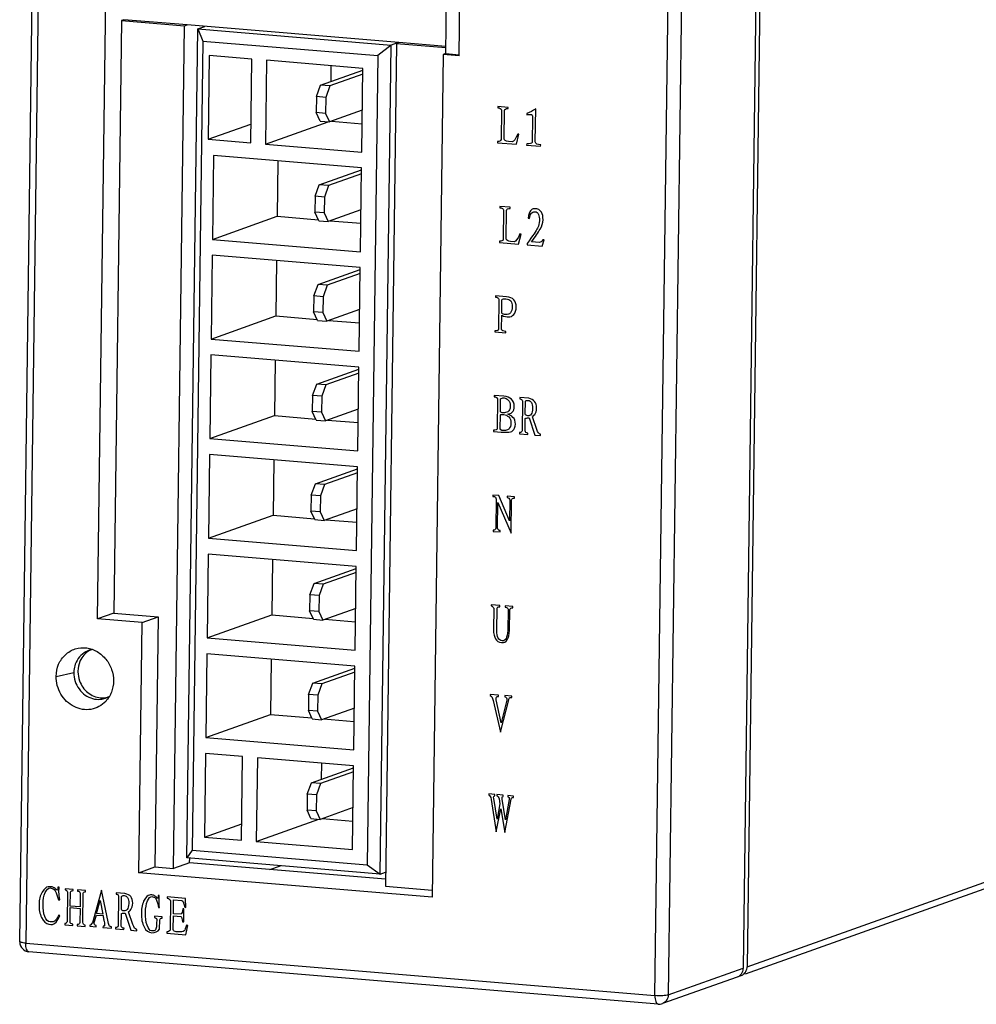
# Model space of a CAD drawing. Units: millimetres. Extents: x 105 to 556, y 203 to 604.
# Drawn here: x 105 to 158, y 382 to 436 of the extents above; entities that cross this region are included whole.
import ezdxf

# ---------------------------------------------------------------- set-up
doc = ezdxf.new("R2010")
doc.units = ezdxf.units.MM
doc.header["$LTSCALE"] = 40.8375
doc.layers.add('X5-400-F15-0DXF_CONTINUOUS_LINE', color=7, linetype='CONTINUOUS')

msp = doc.modelspace()

# ---------------------------------------------------------------- linework, layer by layer
at = {"layer": 'X5-400-F15-0DXF_CONTINUOUS_LINE', "color": 7, "linetype": 'Continuous'}
for p, q in [((104.578, 385.038), (106.597, 537.237)), ((106.933, 537.047), (104.915, 384.95)), ((108.911, 403.011), (110.665, 535.291)), ((139.961, 382.029), (141.938, 531.12)), ((142.679, 531.157), (140.701, 382.066)), ((146.826, 531.135), (144.869, 383.549)), ((147.046, 530.806), (145.094, 383.629)), ((129.057, 434.383), (130.247, 524.1)), ((128.305, 434.505), (128.369, 439.333)), ((110.25, 436.347), (109.812, 403.332)), ((110.383, 436.394), (110.25, 436.347)), ((110.25, 436.347), (113.765, 436.054)), ((113.9, 436.102), (110.383, 436.394)), ((113.765, 436.054), (113.9, 436.102)), ((125.702, 435.118), (113.9, 436.102)), ((113.142, 389.106), (113.765, 436.054)), ((113.89, 389.698), (114.502, 435.882)), ((114.502, 435.882), (114.888, 436.019)), ((114.502, 435.882), (114.785, 435.204)), ((114.502, 435.882), (125.274, 434.984)), ((114.795, 435.986), (114.795, 436.027)), ((114.785, 435.204), (114.187, 390.13)), ((114.785, 435.204), (124.526, 434.392)), ((125.274, 434.984), (124.526, 434.392)), ((124.661, 388.8), (125.274, 434.984)), ((125.567, 435.07), (124.944, 388.122)), ((125.561, 435.086), (125.274, 434.984)), ((125.701, 435.117), (125.567, 435.07)), ((125.567, 435.07), (128.31, 434.841)), ((128.311, 434.9), (125.701, 435.117)), ((128.17, 434.457), (127.548, 387.509)), ((128.305, 434.505), (128.17, 434.457)), ((129.057, 434.383), (128.17, 434.457)), ((128.305, 434.505), (129.062, 434.442)), ((115.136, 434.397), (115.074, 429.734)), ((117.506, 434.199), (115.136, 434.397)), ((117.445, 429.536), (117.506, 434.199)), ((118.331, 434.131), (118.269, 429.468)), ((123.691, 433.684), (118.331, 434.131)), ((124.526, 434.392), (123.928, 389.318)), ((121.341, 432.744), (123.69, 433.58)), ((123.687, 433.352), (121.856, 432.701)), ((121.914, 433.832), (121.902, 432.944)), ((123.629, 429.021), (123.691, 433.684)), ((121.108, 432.109), (121.341, 432.744)), ((121.856, 432.701), (121.341, 432.744)), ((121.856, 432.701), (121.623, 432.066)), ((121.108, 432.109), (121.096, 431.22)), ((121.623, 432.066), (121.108, 432.109)), ((121.623, 432.066), (121.612, 431.177)), ((121.612, 431.177), (121.096, 431.22)), ((121.314, 430.745), (121.096, 431.22)), ((121.612, 431.177), (121.83, 430.702)), ((123.66, 431.354), (121.83, 430.702)), ((131.215, 431.56), (131.214, 431.488)), ((131.784, 431.512), (131.215, 431.56)), ((131.413, 431.363), (131.392, 429.719)), ((131.56, 429.765), (131.58, 431.337)), ((131.783, 431.44), (131.784, 431.512)), ((132.817, 431.174), (132.816, 431.102)), ((133.297, 429.584), (133.322, 431.432)), ((118.269, 429.468), (121.756, 430.709)), ((121.314, 430.745), (121.83, 430.702)), ((121.947, 430.744), (123.65, 430.602)), ((133.148, 430.942), (133.13, 429.574)), ((115.074, 429.734), (117.458, 430.583)), ((115.074, 429.734), (117.445, 429.536)), ((131.189, 429.616), (131.189, 429.543)), ((131.189, 429.543), (132.247, 429.455)), ((132.015, 429.595), (131.803, 429.612)), ((132.247, 429.455), (132.388, 430.02)), ((132.388, 430.02), (132.322, 430.026)), ((118.269, 429.468), (123.629, 429.021)), ((132.816, 429.48), (132.815, 429.408)), ((132.815, 429.408), (133.595, 429.343)), ((133.595, 429.343), (133.596, 429.415)), ((115.371, 428.82), (115.309, 424.157)), ((123.617, 428.133), (115.371, 428.82)), ((118.954, 428.521), (118.913, 425.44)), ((121.267, 427.193), (123.616, 428.029)), ((123.555, 423.47), (123.617, 428.133)), ((123.613, 427.801), (121.782, 427.15)), ((121.034, 426.558), (121.267, 427.193)), ((121.782, 427.15), (121.267, 427.193)), ((121.782, 427.15), (121.55, 426.515)), ((121.034, 426.558), (121.023, 425.669)), ((121.55, 426.515), (121.034, 426.558)), ((121.55, 426.515), (121.538, 425.626)), ((121.538, 425.626), (121.023, 425.669)), ((121.241, 425.194), (121.023, 425.669)), ((123.586, 425.803), (121.756, 425.151)), ((131.329, 425.993), (131.328, 425.921)), ((131.898, 425.946), (131.329, 425.993)), ((131.527, 425.796), (131.506, 424.152)), ((131.674, 424.198), (131.694, 425.771)), ((131.897, 425.874), (131.898, 425.946)), ((115.309, 424.157), (118.913, 425.44)), ((118.913, 425.44), (121.216, 425.248)), ((121.241, 425.194), (121.756, 425.151)), ((121.538, 425.626), (121.756, 425.151)), ((121.873, 425.193), (123.576, 425.051)), ((132.905, 425.333), (132.971, 425.328)), ((115.309, 424.157), (123.555, 423.47)), ((131.303, 424.049), (131.303, 423.977)), ((132.129, 424.028), (131.917, 424.046)), ((132.361, 423.889), (132.503, 424.454)), ((132.503, 424.454), (132.436, 424.459)), ((133.523, 423.984), (133.088, 424.02)), ((133.676, 423.779), (133.792, 424.13)), ((133.792, 424.13), (133.725, 424.135)), ((131.303, 423.977), (132.361, 423.889)), ((132.841, 423.921), (132.84, 423.849)), ((132.84, 423.849), (133.676, 423.779)), ((115.298, 423.269), (115.236, 418.606)), ((123.544, 422.582), (115.298, 423.269)), ((118.881, 422.97), (118.84, 419.889)), ((121.193, 421.642), (123.542, 422.478)), ((123.482, 417.919), (123.544, 422.582)), ((123.539, 422.25), (121.709, 421.599)), ((120.961, 421.007), (121.193, 421.642)), ((121.709, 421.599), (121.193, 421.642)), ((121.709, 421.599), (121.476, 420.964)), ((120.961, 421.007), (120.949, 420.118)), ((121.476, 420.964), (120.961, 421.007)), ((121.476, 420.964), (121.464, 420.075)), ((131.075, 421.013), (131.074, 420.941)), ((131.688, 420.962), (131.075, 421.013)), ((131.274, 420.816), (131.24, 419.149)), ((131.431, 420.046), (131.441, 420.79)), ((123.513, 420.252), (121.682, 419.601)), ((115.236, 418.606), (118.84, 419.889)), ((118.84, 419.889), (121.142, 419.697)), ((121.464, 420.075), (120.949, 420.118)), ((121.167, 419.644), (120.949, 420.118)), ((121.167, 419.644), (121.682, 419.601)), ((121.464, 420.075), (121.682, 419.601)), ((121.8, 419.642), (123.503, 419.5)), ((131.419, 419.158), (131.429, 419.926)), ((115.236, 418.606), (123.482, 417.919)), ((131.05, 419.069), (131.049, 418.997)), ((131.049, 418.997), (131.65, 418.946)), ((131.65, 418.946), (131.651, 419.018)), ((115.224, 417.718), (115.162, 413.055)), ((123.47, 417.031), (115.224, 417.718)), ((118.807, 417.42), (118.766, 414.338)), ((121.12, 416.091), (123.469, 416.927)), ((123.408, 412.368), (123.47, 417.031)), ((123.466, 416.699), (121.635, 416.048)), ((120.887, 415.456), (121.12, 416.091)), ((121.635, 416.048), (121.12, 416.091)), ((121.635, 416.048), (121.403, 415.413)), ((120.887, 415.456), (120.875, 414.567)), ((121.403, 415.413), (120.887, 415.456)), ((121.403, 415.413), (121.391, 414.524)), ((131.002, 415.462), (131.001, 415.39)), ((131.548, 415.417), (131.002, 415.462)), ((131.2, 415.277), (131.178, 413.609)), ((131.358, 414.555), (131.367, 415.275)), ((132.439, 415.342), (132.438, 415.27)), ((132.93, 415.301), (132.439, 415.342)), ((123.439, 414.701), (121.609, 414.05)), ((132.582, 415.15), (132.56, 413.494)), ((132.739, 414.416), (132.749, 415.136)), ((115.162, 413.055), (118.766, 414.338)), ((118.766, 414.338), (121.069, 414.146)), ((121.391, 414.524), (120.875, 414.567)), ((121.093, 414.093), (120.875, 414.567)), ((121.391, 414.524), (121.609, 414.05)), ((131.345, 413.595), (131.356, 414.387)), ((132.727, 413.492), (132.736, 414.176)), ((132.948, 414.206), (133.271, 413.254)), ((133.375, 413.57), (133.139, 414.275)), ((121.093, 414.093), (121.609, 414.05)), ((121.726, 414.091), (123.429, 413.949)), ((115.162, 413.055), (123.408, 412.368)), ((130.976, 413.518), (130.975, 413.446)), ((131.589, 413.503), (131.433, 413.516)), ((132.413, 413.398), (132.412, 413.326)), ((132.412, 413.326), (132.881, 413.287)), ((132.881, 413.287), (132.881, 413.359)), ((133.271, 413.254), (133.594, 413.227)), ((133.594, 413.227), (133.595, 413.299)), ((115.15, 412.167), (115.089, 407.504)), ((123.396, 411.48), (115.15, 412.167)), ((118.733, 411.869), (118.693, 408.787)), ((123.335, 406.817), (123.396, 411.48)), ((121.046, 410.54), (123.395, 411.376)), ((123.392, 411.148), (121.562, 410.497)), ((120.814, 409.905), (121.046, 410.54)), ((121.562, 410.497), (121.046, 410.54)), ((121.562, 410.497), (121.329, 409.862)), ((120.814, 409.905), (120.802, 409.016)), ((121.329, 409.862), (120.814, 409.905)), ((121.329, 409.862), (121.317, 408.974)), ((130.928, 409.911), (130.927, 409.839)), ((131.262, 409.883), (130.928, 409.911)), ((131.083, 409.802), (131.115, 409.679)), ((131.857, 408.476), (131.262, 409.883)), ((131.73, 409.844), (131.729, 409.772)), ((132.132, 409.811), (131.73, 409.844)), ((132.131, 409.739), (132.132, 409.811)), ((131.115, 409.679), (131.093, 408.059)), ((131.194, 408.063), (131.213, 409.503)), ((131.213, 409.503), (131.949, 407.795)), ((131.873, 409.628), (131.857, 408.476)), ((131.949, 407.795), (131.973, 409.644)), ((115.089, 407.504), (118.693, 408.787)), ((118.693, 408.787), (120.995, 408.595)), ((121.317, 408.974), (120.802, 409.016)), ((121.02, 408.542), (120.802, 409.016)), ((121.317, 408.974), (121.535, 408.499)), ((123.366, 409.15), (121.535, 408.499)), ((121.02, 408.542), (121.535, 408.499)), ((121.653, 408.54), (123.356, 408.398)), ((130.958, 407.962), (130.957, 407.89)), ((130.957, 407.89), (131.347, 407.858)), ((131.347, 407.858), (131.348, 407.93)), ((115.089, 407.504), (123.335, 406.817)), ((115.077, 406.616), (115.015, 401.954)), ((123.323, 405.929), (115.077, 406.616)), ((118.66, 406.318), (118.619, 403.236)), ((123.261, 401.266), (123.323, 405.929)), ((120.973, 404.989), (123.321, 405.825)), ((123.318, 405.597), (121.488, 404.946)), ((120.74, 404.354), (120.973, 404.989)), ((121.488, 404.946), (120.973, 404.989)), ((121.488, 404.946), (121.255, 404.311)), ((120.74, 404.354), (120.728, 403.466)), ((121.255, 404.311), (120.74, 404.354)), ((121.255, 404.311), (121.244, 403.423)), ((130.847, 403.805), (130.846, 403.733)), ((131.315, 403.766), (130.847, 403.805)), ((131.314, 403.694), (131.315, 403.766)), ((131.627, 403.74), (131.626, 403.668)), ((132.051, 403.705), (131.627, 403.74)), ((109.812, 403.332), (108.911, 403.011)), ((109.812, 403.332), (112.296, 403.125)), ((115.015, 401.954), (118.619, 403.236)), ((118.619, 403.236), (120.921, 403.044)), ((121.244, 403.423), (120.728, 403.466)), ((120.946, 402.991), (120.728, 403.466)), ((121.244, 403.423), (121.461, 402.948)), ((123.292, 403.599), (121.461, 402.948)), ((130.978, 403.602), (130.962, 402.402)), ((131.152, 402.362), (131.168, 403.61)), ((131.781, 403.547), (131.765, 402.359)), ((131.866, 402.374), (131.881, 403.527)), ((132.05, 403.633), (132.051, 403.705)), ((111.395, 402.804), (108.911, 403.011)), ((111.21, 388.871), (111.395, 402.804)), ((111.395, 402.804), (112.296, 403.125)), ((112.296, 403.125), (112.111, 389.192)), ((120.946, 402.991), (121.461, 402.948)), ((121.579, 402.989), (123.282, 402.847)), ((115.015, 401.954), (123.261, 401.266)), ((115.003, 401.065), (114.941, 396.403)), ((123.249, 400.378), (115.003, 401.065)), ((118.586, 400.767), (118.545, 397.685)), ((106.609, 399.813), (107.594, 400.028)), ((120.899, 399.438), (123.248, 400.274)), ((123.245, 400.047), (121.414, 399.395)), ((123.187, 395.715), (123.249, 400.378)), ((120.666, 398.803), (120.899, 399.438)), ((121.414, 399.395), (120.899, 399.438)), ((121.414, 399.395), (121.182, 398.76)), ((120.666, 398.803), (120.655, 397.915)), ((121.182, 398.76), (120.666, 398.803)), ((130.781, 398.809), (130.78, 398.737)), ((131.249, 398.77), (130.781, 398.809)), ((121.182, 398.76), (121.17, 397.872)), ((130.955, 398.47), (131.355, 396.695)), ((131.396, 397.22), (131.123, 398.504)), ((131.248, 398.698), (131.249, 398.77)), ((131.355, 396.695), (131.838, 398.577)), ((131.702, 398.48), (131.396, 397.22)), ((131.995, 398.708), (131.605, 398.74)), ((131.605, 398.74), (131.605, 398.668)), ((131.995, 398.636), (131.995, 398.708)), ((114.941, 396.403), (118.545, 397.685)), ((118.545, 397.685), (120.848, 397.493)), ((121.17, 397.872), (120.655, 397.915)), ((120.872, 397.44), (120.655, 397.915)), ((121.17, 397.872), (121.388, 397.397)), ((123.218, 398.048), (121.388, 397.397)), ((120.872, 397.44), (121.388, 397.397)), ((121.505, 397.438), (123.208, 397.297)), ((114.941, 396.403), (123.187, 395.715)), ((114.93, 395.514), (114.868, 390.852)), ((116.991, 395.343), (114.93, 395.514)), ((145.094, 383.629), (179.67, 395.935)), ((116.929, 390.68), (116.991, 395.343)), ((117.816, 395.274), (117.754, 390.611)), ((123.176, 394.827), (117.816, 395.274)), ((121.387, 394.087), (121.399, 394.975)), ((179.203, 395.399), (144.986, 383.22)), ((120.825, 393.887), (123.174, 394.723)), ((123.171, 394.496), (121.341, 393.844)), ((123.114, 390.164), (123.176, 394.827)), ((120.593, 393.252), (120.825, 393.887)), ((121.341, 393.844), (120.825, 393.887)), ((121.341, 393.844), (121.108, 393.209)), ((120.593, 393.252), (120.581, 392.364)), ((121.108, 393.209), (120.593, 393.252)), ((121.108, 393.209), (121.096, 392.321)), ((130.707, 393.258), (130.706, 393.186)), ((131.042, 393.23), (130.707, 393.258)), ((130.837, 392.959), (131.126, 391.157)), ((131.168, 391.85), (130.983, 393.007)), ((131.041, 393.158), (131.042, 393.23)), ((131.153, 393.221), (131.152, 393.149)), ((131.51, 393.191), (131.153, 393.221)), ((131.284, 392.982), (131.325, 392.714)), ((131.636, 391.811), (131.451, 392.968)), ((131.509, 393.119), (131.51, 393.191)), ((131.594, 391.118), (131.953, 392.974)), ((131.841, 392.947), (131.636, 391.811)), ((131.766, 393.17), (131.765, 393.098)), ((132.089, 393.143), (131.766, 393.17)), ((132.088, 393.071), (132.089, 393.143)), ((121.096, 392.321), (120.581, 392.364)), ((120.799, 391.889), (120.581, 392.364)), ((121.096, 392.321), (121.314, 391.846)), ((123.145, 392.497), (121.314, 391.846)), ((131.126, 391.157), (131.377, 392.433)), ((131.325, 392.714), (131.168, 391.85)), ((131.377, 392.433), (131.594, 391.118)), ((117.754, 390.611), (121.24, 391.852)), ((120.799, 391.889), (121.314, 391.846)), ((121.432, 391.888), (123.135, 391.746)), ((114.868, 390.852), (116.941, 391.59)), ((114.868, 390.852), (116.929, 390.68)), ((117.754, 390.611), (123.114, 390.164)), ((114.187, 390.13), (113.89, 389.698)), ((114.187, 390.13), (123.928, 389.318)), ((124.661, 388.8), (113.89, 389.698)), ((114.043, 389.427), (114.046, 389.696)), ((111.21, 388.871), (112.111, 389.192)), ((112.111, 389.192), (113.142, 389.106)), ((114.043, 389.427), (113.142, 389.106)), ((124.949, 388.517), (114.043, 389.427)), ((118.506, 389.055), (119.096, 389.264)), ((123.928, 389.318), (124.661, 388.8)), ((127.548, 387.509), (111.21, 388.871)), ((124.661, 388.8), (124.954, 388.905)), ((106.77, 388.059), (106.703, 388.065)), ((106.766, 387.783), (106.77, 388.059)), ((107.115, 387.982), (107.114, 387.91)), ((107.56, 387.945), (107.115, 387.982)), ((107.559, 387.873), (107.56, 387.945)), ((107.805, 387.925), (107.804, 387.853)), ((108.251, 387.888), (107.805, 387.925)), ((108.25, 387.816), (108.251, 387.888)), ((109.133, 387.898), (108.675, 386.206)), ((109.5, 386.137), (109.133, 387.898)), ((124.944, 388.122), (127.553, 387.905)), ((106.738, 387.365), (106.805, 387.371)), ((107.235, 387.792), (107.213, 386.136)), ((107.392, 387.01), (107.402, 387.79)), ((107.948, 387.733), (107.938, 386.964)), ((108.094, 386.11), (108.115, 387.731)), ((108.859, 386.599), (109.058, 387.328)), ((109.058, 387.328), (109.204, 386.57)), ((109.945, 387.758), (109.944, 387.686)), ((110.435, 387.717), (109.945, 387.758)), ((110.088, 387.566), (110.066, 385.91)), ((110.245, 386.832), (110.255, 387.552)), ((112.353, 387.606), (112.297, 387.61)), ((112.349, 387.318), (112.353, 387.606)), ((112.798, 387.52), (112.797, 387.448)), ((113.812, 387.436), (112.798, 387.52)), ((112.984, 387.301), (112.963, 385.68)), ((113.142, 386.591), (113.153, 387.371)), ((113.153, 387.371), (113.61, 387.333)), ((113.839, 386.941), (113.812, 387.436)), ((107.38, 386.122), (107.391, 386.926)), ((107.391, 386.926), (107.937, 386.88)), ((107.938, 386.964), (107.392, 387.01)), ((107.937, 386.88), (107.926, 386.1)), ((112.31, 386.936), (112.366, 386.932)), ((113.726, 386.854), (113.659, 386.86)), ((113.716, 386.134), (113.726, 386.854)), ((113.772, 386.947), (113.839, 386.941)), ((106.816, 386.469), (106.749, 386.523)), ((108.729, 386.093), (108.846, 386.516)), ((108.846, 386.516), (109.225, 386.485)), ((109.204, 386.57), (108.859, 386.599)), ((110.233, 385.908), (110.242, 386.592)), ((110.454, 386.622), (110.776, 385.67)), ((110.881, 385.986), (110.645, 386.691)), ((112.081, 386.451), (112.08, 386.379)), ((112.515, 386.415), (112.081, 386.451)), ((112.372, 385.73), (112.379, 386.246)), ((112.514, 386.343), (112.515, 386.415)), ((113.131, 385.702), (113.141, 386.471)), ((113.141, 386.471), (113.553, 386.436)), ((113.566, 386.555), (113.142, 386.591)), ((107.089, 386.05), (107.088, 385.978)), ((107.088, 385.978), (107.534, 385.941)), ((107.534, 385.941), (107.535, 386.013)), ((107.78, 385.992), (107.779, 385.92)), ((107.779, 385.92), (108.225, 385.883)), ((108.225, 385.883), (108.225, 385.955)), ((108.482, 385.958), (108.481, 385.886)), ((108.481, 385.886), (108.838, 385.856)), ((108.838, 385.856), (108.839, 385.928)), ((109.218, 385.897), (109.217, 385.825)), ((109.217, 385.825), (109.685, 385.785)), ((109.685, 385.785), (109.686, 385.858)), ((109.919, 385.814), (109.918, 385.742)), ((109.918, 385.742), (110.386, 385.703)), ((110.386, 385.703), (110.387, 385.775)), ((110.776, 385.67), (111.1, 385.643)), ((111.1, 385.643), (111.1, 385.716)), ((113.65, 386.14), (113.716, 386.134)), ((113.83, 385.416), (113.937, 385.924)), ((113.937, 385.924), (113.87, 385.953)), ((112.772, 385.576), (112.771, 385.504)), ((112.771, 385.504), (113.83, 385.416)), ((104.578, 385.038), (104.578, 385.038)), ((104.915, 384.95), (139.961, 382.029)), ((140.139, 381.548), (105.094, 384.47)), ((140.701, 382.066), (144.869, 383.549)), ((144.542, 383.062), (140.375, 381.579)), ((140.139, 381.548), (140.14, 381.548))]:
    msp.add_line(p, q, dxfattribs=at)
for centre, radius, start, end in [((108.797, 400.159), 1.153, 109.5514, 117.7096), ((108.799, 400.152), 1.16, 97.8147, 109.5463), ((109.063, 400.009), 1.469, 174.5897, 179.2384), ((109.285, 400.089), 1.466, 179.2422, 180.8226), ((109.187, 399.798), 1.189, 264.988, 277.6153), ((108.964, 399.692), 1.163, 275.9179, 289.5267), ((109.191, 399.771), 1.161, 277.6414, 287.095), ((108.967, 399.683), 1.153, 289.5514, 297.7096), ((108.968, 399.681), 1.152, 297.723, 300.0516), ((144.538, 383.63), 0.555, 337.574, 346.9872), ((144.509, 383.637), 0.584, 346.9667, 359.2376), ((144.389, 383.493), 0.457, 289.3456, 296.2753), ((144.384, 383.502), 0.467, 296.2883, 304.6399), ((144.379, 383.51), 0.477, 304.6537, 314.4179)]:
    msp.add_arc(centre, radius, start, end, dxfattribs=at)
for points in [[(131.214, 431.488), (131.326, 431.479), (131.392, 431.437), (131.413, 431.363)], [(131.58, 431.337), (131.593, 431.408), (131.66, 431.451), (131.783, 431.44)], [(133.322, 431.432), (133.164, 431.313), (132.996, 431.231), (132.817, 431.174)], [(132.816, 431.102), (132.894, 431.119), (132.972, 431.125), (133.039, 431.119)], [(133.039, 431.119), (133.106, 431.114), (133.15, 431.062), (133.148, 430.942)], [(131.392, 429.719), (131.368, 429.637), (131.301, 429.606), (131.189, 429.616)], [(131.803, 429.612), (131.647, 429.625), (131.569, 429.668), (131.56, 429.765)], [(132.322, 430.026), (132.206, 429.747), (132.104, 429.599), (132.015, 429.595)], [(133.13, 429.574), (133.107, 429.492), (133.006, 429.464), (132.816, 429.48)], [(133.596, 429.415), (133.407, 429.431), (133.307, 429.487), (133.297, 429.584)], [(131.328, 425.921), (131.44, 425.912), (131.506, 425.87), (131.527, 425.796)], [(131.694, 425.771), (131.707, 425.842), (131.774, 425.884), (131.897, 425.874)], [(133.033, 425.755), (132.965, 425.689), (132.93, 425.547), (132.905, 425.333)], [(133.224, 425.859), (133.157, 425.853), (133.09, 425.822), (133.033, 425.755)], [(133.067, 425.594), (133.11, 425.665), (133.177, 425.707), (133.278, 425.699)], [(133.436, 425.842), (133.369, 425.859), (133.291, 425.866), (133.224, 425.859)], [(133.278, 425.699), (133.367, 425.691), (133.433, 425.638), (133.476, 425.55)], [(133.634, 425.669), (133.569, 425.77), (133.502, 425.824), (133.436, 425.842)], [(133.729, 425.252), (133.731, 425.42), (133.7, 425.567), (133.634, 425.669)], [(132.971, 425.328), (132.984, 425.423), (133.019, 425.516), (133.067, 425.594)], [(133.528, 425.197), (133.526, 425.053), (133.49, 424.924), (133.422, 424.785)], [(133.476, 425.55), (133.509, 425.451), (133.529, 425.341), (133.528, 425.197)], [(133.562, 424.716), (133.669, 424.897), (133.727, 425.072), (133.729, 425.252)], [(133.422, 424.785), (133.353, 424.647), (133.159, 424.351), (132.841, 423.921)], [(133.088, 424.02), (133.292, 424.292), (133.452, 424.531), (133.562, 424.716)], [(131.506, 424.152), (131.482, 424.07), (131.415, 424.04), (131.303, 424.049)], [(131.917, 424.046), (131.761, 424.059), (131.683, 424.101), (131.674, 424.198)], [(132.436, 424.459), (132.32, 424.18), (132.218, 424.033), (132.129, 424.028)], [(133.725, 424.135), (133.657, 424.045), (133.59, 423.99), (133.523, 423.984)], [(131.074, 420.941), (131.186, 420.932), (131.252, 420.89), (131.274, 420.816)], [(131.441, 420.79), (131.475, 420.836), (131.553, 420.853), (131.664, 420.844)], [(131.664, 420.844), (131.776, 420.834), (131.864, 420.791), (131.931, 420.725)], [(132.096, 420.792), (132.011, 420.887), (131.867, 420.947), (131.688, 420.962)], [(131.931, 420.725), (131.985, 420.649), (132.017, 420.55), (132.016, 420.406)], [(132.238, 420.387), (132.241, 420.555), (132.187, 420.692), (132.096, 420.792)], [(132.016, 420.406), (132.014, 420.262), (131.979, 420.145), (131.911, 420.066)], [(132.102, 419.975), (132.19, 420.067), (132.236, 420.207), (132.238, 420.387)], [(131.429, 419.926), (131.573, 419.866), (131.696, 419.832), (131.807, 419.835)], [(131.664, 419.967), (131.552, 419.976), (131.475, 419.994), (131.431, 420.046)], [(131.911, 420.066), (131.843, 419.988), (131.764, 419.958), (131.664, 419.967)], [(131.807, 419.835), (131.919, 419.825), (132.009, 419.878), (132.102, 419.975)], [(131.24, 419.149), (131.228, 419.078), (131.161, 419.059), (131.05, 419.069)], [(131.651, 419.018), (131.506, 419.031), (131.429, 419.073), (131.419, 419.158)], [(131.001, 415.39), (131.112, 415.381), (131.179, 415.339), (131.2, 415.277)], [(131.367, 415.275), (131.412, 415.308), (131.468, 415.327), (131.558, 415.32)], [(131.969, 415.249), (131.87, 415.342), (131.726, 415.402), (131.548, 415.417)], [(131.558, 415.32), (131.647, 415.312), (131.724, 415.27), (131.79, 415.204)], [(132.121, 414.864), (132.123, 415.032), (132.069, 415.157), (131.969, 415.249)], [(132.438, 415.27), (132.516, 415.264), (132.56, 415.224), (132.582, 415.15)], [(133.259, 415.127), (133.196, 415.207), (133.085, 415.264), (132.93, 415.301)], [(131.897, 414.859), (131.895, 414.703), (131.849, 414.598), (131.772, 414.555)], [(131.79, 415.204), (131.856, 415.126), (131.899, 415.015), (131.897, 414.859)], [(132.016, 414.524), (132.083, 414.579), (132.118, 414.696), (132.121, 414.864)], [(132.749, 415.136), (132.76, 415.171), (132.805, 415.192), (132.895, 415.184)], [(132.895, 415.184), (132.973, 415.178), (133.039, 415.136), (133.08, 415.07)], [(133.145, 414.743), (133.143, 414.587), (133.108, 414.481), (133.063, 414.413)], [(133.08, 415.07), (133.126, 414.997), (133.147, 414.887), (133.145, 414.743)], [(133.369, 414.76), (133.371, 414.916), (133.328, 415.04), (133.259, 415.127)], [(133.264, 414.408), (133.331, 414.487), (133.367, 414.604), (133.369, 414.76)], [(131.356, 414.387), (131.378, 414.397), (131.434, 414.405), (131.545, 414.395)], [(131.513, 414.494), (131.424, 414.502), (131.38, 414.517), (131.358, 414.555)], [(131.772, 414.555), (131.681, 414.504), (131.602, 414.487), (131.513, 414.494)], [(131.545, 414.395), (131.646, 414.387), (131.734, 414.344), (131.82, 414.261)], [(131.758, 414.414), (131.858, 414.429), (131.948, 414.458), (132.016, 414.524)], [(132.054, 414.241), (131.968, 414.324), (131.869, 414.38), (131.758, 414.414)], [(131.82, 414.261), (131.9, 414.186), (131.943, 414.062), (131.941, 413.918)], [(132.185, 413.861), (132.188, 414.029), (132.145, 414.153), (132.054, 414.241)], [(132.736, 414.176), (132.759, 414.198), (132.826, 414.217), (132.948, 414.206)], [(132.872, 414.333), (132.794, 414.339), (132.75, 414.367), (132.739, 414.416)], [(133.063, 414.413), (133.017, 414.345), (132.95, 414.326), (132.872, 414.333)], [(133.139, 414.275), (133.161, 414.285), (133.196, 414.33), (133.264, 414.408)], [(131.178, 413.609), (131.155, 413.551), (131.088, 413.52), (130.976, 413.518)], [(131.433, 413.516), (131.389, 413.519), (131.367, 413.545), (131.345, 413.595)], [(131.814, 413.592), (131.735, 413.527), (131.656, 413.497), (131.589, 413.503)], [(131.941, 413.918), (131.939, 413.774), (131.893, 413.658), (131.814, 413.592)], [(132.035, 413.489), (132.126, 413.578), (132.183, 413.693), (132.185, 413.861)], [(130.975, 413.446), (131.588, 413.395), (131.945, 413.401), (132.035, 413.489)], [(132.56, 413.494), (132.537, 413.424), (132.491, 413.391), (132.413, 413.398)], [(132.881, 413.359), (132.792, 413.366), (132.737, 413.407), (132.727, 413.492)], [(133.595, 413.299), (133.505, 413.307), (133.433, 413.399), (133.375, 413.57)], [(130.927, 409.839), (130.994, 409.833), (131.05, 409.817), (131.083, 409.802)], [(131.729, 409.772), (131.807, 409.766), (131.851, 409.714), (131.873, 409.628)], [(131.973, 409.644), (131.985, 409.715), (132.042, 409.746), (132.131, 409.739)], [(131.093, 408.059), (131.07, 407.989), (131.025, 407.957), (130.958, 407.962)], [(131.348, 407.93), (131.259, 407.937), (131.204, 407.978), (131.194, 408.063)], [(130.846, 403.733), (130.913, 403.727), (130.957, 403.676), (130.978, 403.602)], [(131.168, 403.61), (131.18, 403.669), (131.225, 403.701), (131.314, 403.694)], [(131.626, 403.668), (131.715, 403.661), (131.759, 403.621), (131.781, 403.547)], [(131.881, 403.527), (131.893, 403.598), (131.949, 403.641), (132.05, 403.633)], [(130.962, 402.402), (130.971, 402.185), (131.013, 402.013), (131.078, 401.899)], [(131.224, 401.947), (131.181, 402.047), (131.149, 402.182), (131.152, 402.362)], [(131.765, 402.359), (131.74, 402.157), (131.716, 402.014), (131.67, 401.922)], [(131.738, 401.855), (131.805, 401.971), (131.84, 402.148), (131.866, 402.374)], [(131.078, 401.899), (131.144, 401.786), (131.255, 401.716), (131.41, 401.697)], [(131.456, 401.796), (131.345, 401.805), (131.267, 401.848), (131.224, 401.947)], [(131.41, 401.697), (131.566, 401.678), (131.667, 401.73), (131.738, 401.855)], [(131.67, 401.922), (131.624, 401.83), (131.557, 401.787), (131.456, 401.796)], [(108.556, 401.294), (108.431, 401.238), (108.314, 401.159), (108.215, 401.064)], [(107.676, 400.491), (107.636, 400.381), (107.611, 400.264), (107.6, 400.147)], [(107.926, 400.636), (107.857, 400.47), (107.821, 400.288), (107.819, 400.108)], [(107.594, 400.028), (107.591, 399.861), (107.618, 399.691), (107.67, 399.532)], [(107.819, 400.068), (107.821, 399.898), (107.853, 399.727), (107.911, 399.567)], [(130.78, 398.737), (130.847, 398.732), (130.916, 398.643), (130.955, 398.47)], [(131.123, 398.504), (131.091, 398.639), (131.137, 398.707), (131.248, 398.698)], [(131.605, 398.668), (131.683, 398.662), (131.715, 398.599), (131.702, 398.48)], [(131.838, 398.577), (131.849, 398.624), (131.905, 398.643), (131.995, 398.636)], [(130.706, 393.186), (130.762, 393.182), (130.813, 393.107), (130.837, 392.959)], [(130.983, 393.007), (130.962, 393.105), (130.974, 393.164), (131.041, 393.158)], [(131.152, 393.149), (131.219, 393.143), (131.269, 393.081), (131.284, 392.982)], [(131.451, 392.968), (131.43, 393.066), (131.453, 393.124), (131.509, 393.119)], [(131.765, 393.098), (131.832, 393.092), (131.858, 393.041), (131.841, 392.947)], [(131.953, 392.974), (131.954, 393.046), (131.999, 393.078), (132.088, 393.071)], [(106.157, 388.086), (106.056, 388.071), (105.943, 387.972), (105.829, 387.789)], [(106.003, 387.765), (106.088, 387.936), (106.178, 388.024), (106.267, 388.029)], [(106.39, 388.077), (106.335, 388.095), (106.257, 388.102), (106.157, 388.086)], [(106.267, 388.029), (106.356, 388.021), (106.434, 387.991), (106.498, 387.935)], [(106.546, 387.994), (106.49, 388.034), (106.435, 388.063), (106.39, 388.077)], [(106.498, 387.935), (106.555, 387.885), (106.631, 387.686), (106.738, 387.365)], [(106.656, 387.9), (106.634, 387.926), (106.59, 387.954), (106.546, 387.994)], [(106.703, 388.065), (106.701, 387.921), (106.678, 387.875), (106.656, 387.9)], [(107.114, 387.91), (107.18, 387.905), (107.213, 387.866), (107.235, 387.792)], [(107.402, 387.79), (107.414, 387.849), (107.47, 387.881), (107.559, 387.873)], [(107.804, 387.853), (107.882, 387.846), (107.927, 387.806), (107.948, 387.733)], [(108.115, 387.731), (108.127, 387.79), (108.172, 387.822), (108.25, 387.816)], [(105.829, 387.789), (105.715, 387.606), (105.656, 387.371), (105.653, 387.107)], [(105.876, 387.112), (105.879, 387.376), (105.916, 387.59), (106.003, 387.765)], [(106.805, 387.371), (106.774, 387.542), (106.765, 387.675), (106.766, 387.783)], [(109.944, 387.686), (110.022, 387.68), (110.066, 387.64), (110.088, 387.566)], [(110.255, 387.552), (110.266, 387.587), (110.311, 387.608), (110.4, 387.6)], [(110.4, 387.6), (110.478, 387.594), (110.545, 387.552), (110.586, 387.487)], [(110.765, 387.543), (110.702, 387.623), (110.591, 387.68), (110.435, 387.717)], [(110.586, 387.487), (110.632, 387.413), (110.653, 387.303), (110.651, 387.159)], [(110.874, 387.176), (110.876, 387.332), (110.834, 387.456), (110.765, 387.543)], [(111.515, 387.35), (111.41, 387.168), (111.362, 386.931), (111.358, 386.619)], [(111.806, 387.627), (111.717, 387.611), (111.615, 387.523), (111.515, 387.35)], [(111.581, 386.649), (111.585, 386.913), (111.621, 387.126), (111.699, 387.301)], [(111.699, 387.301), (111.771, 387.462), (111.85, 387.551), (111.939, 387.544)], [(112.029, 387.621), (111.974, 387.637), (111.896, 387.644), (111.806, 387.627)], [(111.939, 387.544), (112.028, 387.537), (112.095, 387.507), (112.139, 387.455)], [(112.195, 387.511), (112.14, 387.563), (112.085, 387.592), (112.029, 387.621)], [(112.139, 387.455), (112.183, 387.404), (112.247, 387.23), (112.31, 386.936)], [(112.284, 387.455), (112.272, 387.444), (112.239, 387.459), (112.195, 387.511)], [(112.297, 387.61), (112.296, 387.514), (112.284, 387.467), (112.284, 387.455)], [(112.366, 386.932), (112.346, 387.09), (112.348, 387.222), (112.349, 387.318)], [(112.797, 387.448), (112.886, 387.441), (112.952, 387.387), (112.984, 387.301)], [(113.61, 387.333), (113.676, 387.279), (113.73, 387.154), (113.772, 386.947)], [(105.653, 387.107), (105.649, 386.831), (105.69, 386.587), (105.797, 386.373)], [(105.978, 386.431), (105.903, 386.617), (105.872, 386.848), (105.876, 387.112)], [(110.378, 386.749), (110.3, 386.755), (110.256, 386.783), (110.245, 386.832)], [(110.569, 386.829), (110.523, 386.761), (110.456, 386.742), (110.378, 386.749)], [(110.651, 387.159), (110.649, 387.003), (110.614, 386.898), (110.569, 386.829)], [(110.645, 386.691), (110.667, 386.701), (110.701, 386.746), (110.769, 386.824)], [(110.769, 386.824), (110.837, 386.903), (110.872, 387.02), (110.874, 387.176)], [(113.659, 386.86), (113.635, 386.694), (113.611, 386.6), (113.566, 386.555)], [(105.797, 386.373), (105.908, 386.148), (106.04, 386.029), (106.195, 385.998)], [(106.276, 386.13), (106.153, 386.14), (106.054, 386.244), (105.978, 386.431)], [(106.57, 386.223), (106.499, 386.147), (106.398, 386.12), (106.276, 386.13)], [(106.542, 386.059), (106.621, 386.125), (106.712, 386.262), (106.816, 386.469)], [(106.749, 386.523), (106.703, 386.395), (106.635, 386.292), (106.57, 386.223)], [(108.675, 386.206), (108.606, 386.044), (108.549, 385.952), (108.482, 385.958)], [(109.225, 386.485), (109.232, 386.443), (109.237, 386.404), (109.242, 386.367)], [(109.242, 386.367), (109.253, 386.286), (109.262, 386.219), (109.277, 386.168)], [(109.277, 386.168), (109.287, 386.095), (109.297, 386.034), (109.308, 385.997)], [(110.242, 386.592), (110.265, 386.614), (110.332, 386.633), (110.454, 386.622)], [(111.358, 386.619), (111.354, 386.307), (111.395, 386.051), (111.504, 385.85)], [(111.672, 385.944), (111.608, 386.142), (111.578, 386.385), (111.581, 386.649)], [(112.08, 386.379), (112.147, 386.373), (112.191, 386.334), (112.212, 386.272)], [(112.212, 386.272), (112.208, 385.924), (112.183, 385.733), (112.138, 385.689)], [(112.379, 386.246), (112.391, 386.317), (112.436, 386.349), (112.514, 386.343)], [(113.553, 386.436), (113.597, 386.384), (113.629, 386.286), (113.65, 386.14)], [(106.195, 385.998), (106.352, 385.967), (106.463, 385.994), (106.542, 386.059)], [(107.213, 386.136), (107.189, 386.066), (107.156, 386.044), (107.089, 386.05)], [(107.535, 386.013), (107.445, 386.02), (107.39, 386.049), (107.38, 386.122)], [(107.926, 386.1), (107.903, 386.018), (107.858, 385.986), (107.78, 385.992)], [(108.225, 385.955), (108.147, 385.962), (108.104, 386.013), (108.094, 386.11)], [(108.839, 385.928), (108.739, 385.96), (108.707, 386.011), (108.729, 386.093)], [(109.256, 385.895), (109.245, 385.894), (109.232, 385.895), (109.218, 385.897)], [(109.296, 385.914), (109.283, 385.902), (109.27, 385.897), (109.256, 385.895)], [(109.308, 385.997), (109.308, 385.949), (109.307, 385.925), (109.296, 385.914)], [(109.586, 385.902), (109.564, 385.928), (109.528, 386.002), (109.5, 386.137)], [(109.686, 385.858), (109.641, 385.861), (109.608, 385.876), (109.586, 385.902)], [(110.066, 385.91), (110.042, 385.84), (109.997, 385.807), (109.919, 385.814)], [(110.387, 385.775), (110.298, 385.782), (110.243, 385.823), (110.233, 385.908)], [(111.1, 385.716), (111.011, 385.723), (110.938, 385.815), (110.881, 385.986)], [(111.504, 385.85), (111.613, 385.649), (111.756, 385.541), (111.935, 385.532)], [(111.925, 385.635), (111.825, 385.643), (111.737, 385.747), (111.672, 385.944)], [(112.138, 385.689), (112.092, 385.645), (112.025, 385.626), (111.925, 385.635)], [(111.935, 385.532), (112.113, 385.523), (112.259, 385.595), (112.372, 385.73)], [(112.963, 385.68), (112.906, 385.601), (112.839, 385.571), (112.772, 385.576)], [(113.296, 385.58), (113.207, 385.588), (113.152, 385.629), (113.131, 385.702)], [(113.743, 385.627), (113.698, 385.571), (113.553, 385.559), (113.296, 385.58)], [(113.87, 385.953), (113.823, 385.789), (113.777, 385.685), (113.743, 385.627)], [(104.578, 385.038), (104.577, 384.956), (104.595, 384.871), (104.629, 384.796)], [(104.629, 384.796), (104.68, 384.685), (104.774, 384.586), (104.883, 384.53)], [(104.883, 384.53), (104.948, 384.497), (105.02, 384.476), (105.092, 384.47)], [(144.645, 383.117), (144.687, 383.12), (144.728, 383.128), (144.767, 383.142)], [(140.141, 381.548), (140.219, 381.542), (140.301, 381.552), (140.375, 381.579)]]:
    msp.add_open_spline(points, degree=3, dxfattribs=at)
for points, knots in [([(106.609, 399.813), (106.612, 400.041), (106.701, 400.492), (107.085, 401.05), (107.659, 401.388), (108.1, 401.421), (108.311, 401.392)], [0, 0, 0, 0, 0.260912, 0.511678, 0.755467, 1, 1, 1, 1]), ([(108.261, 401.18), (108.127, 401.11), (107.882, 400.912), (107.728, 400.638), (107.676, 400.491)], [0, 0, 0, 0, 0.492441, 1, 1, 1, 1]), ([(108.215, 401.064), (108.122, 400.974), (108.017, 400.833), (107.943, 400.677), (107.926, 400.636)], [0, 0, 0, 0, 0.745544, 1, 1, 1, 1]), ([(108.311, 401.392), (108.515, 401.363), (108.923, 401.218), (109.413, 400.788), (109.734, 400.208), (109.807, 399.766), (109.804, 399.547)], [0, 0, 0, 0, 0.240383, 0.489708, 0.744905, 1, 1, 1, 1]), ([(109.369, 398.42), (109.261, 398.304), (109.007, 398.105), (108.55, 397.948), (108.062, 397.948), (107.429, 398.158), (106.788, 398.776), (106.604, 399.47), (106.609, 399.813)], [0, 0, 0, 0, 0.12047, 0.239875, 0.360495, 0.484135, 0.739272, 1, 1, 1, 1]), ([(107.67, 399.532), (107.767, 399.233), (108.064, 398.818), (108.628, 398.548), (108.937, 398.52), (109.084, 398.535)], [0, 0, 0, 0, 0.511112, 0.75942, 1, 1, 1, 1]), ([(107.911, 399.567), (108.002, 399.314), (108.314, 398.857), (108.829, 398.636), (109.084, 398.614)], [0, 0, 0, 0, 0.512314, 1, 1, 1, 1]), ([(109.804, 399.547), (109.801, 399.339), (109.726, 398.926), (109.506, 398.567), (109.369, 398.42)], [0, 0, 0, 0, 0.509001, 1, 1, 1, 1]), ([(104.915, 384.95), (104.869, 384.954), (104.787, 384.963), (104.68, 384.984), (104.615, 385.001), (104.578, 385.026), (104.578, 385.038)], [0, 0, 0, 0, 0.389142, 0.697274, 0.901217, 1, 1, 1, 1]), ([(105.094, 384.47), (105.029, 384.476), (104.954, 384.606), (104.922, 384.772), (104.914, 384.889), (104.915, 384.95)], [0, 0, 0, 0, 0.361028, 0.654641, 1, 1, 1, 1]), ([(144.869, 383.549), (144.868, 383.513), (144.854, 383.375), (144.786, 383.241), (144.712, 383.169)], [0, 0, 0, 0, 0.25889, 1, 1, 1, 1]), ([(144.767, 383.142), (144.83, 383.164), (144.948, 383.239), (145.025, 383.355), (145.051, 383.418)], [0, 0, 0, 0, 0.492817, 1, 1, 1, 1]), ([(139.961, 382.029), (139.96, 381.967), (139.967, 381.85), (140, 381.684), (140.075, 381.554), (140.139, 381.548)], [0, 0, 0, 0, 0.34529, 0.638899, 1, 1, 1, 1]), ([(140.701, 382.066), (140.661, 382.051), (140.557, 382.034), (140.31, 382.013), (140.104, 382.017), (139.961, 382.029)], [0, 0, 0, 0, 0.172466, 0.421685, 1, 1, 1, 1]), ([(140.701, 382.066), (140.7, 381.961), (140.642, 381.751), (140.47, 381.613), (140.377, 381.579)], [0, 0, 0, 0, 0.513253, 1, 1, 1, 1])]:
    msp.add_open_spline(points, degree=3, knots=knots, dxfattribs=at)

doc.saveas('drawing.dxf')
